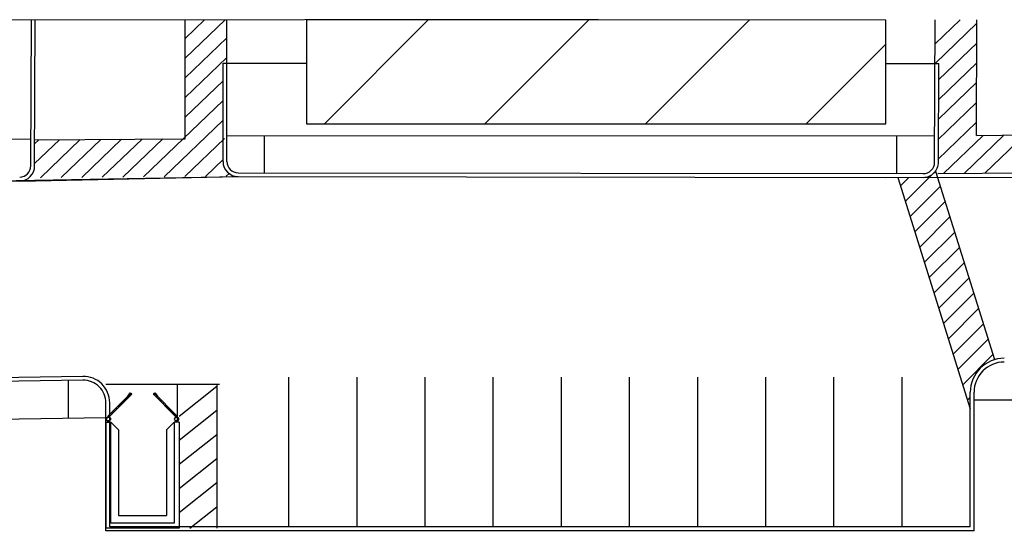
# Paper-space layout '24x36 Cover' of a CAD drawing. Units: inches. Extents: x -12.7 to 23.3, y -8.1 to 15.9.
# Drawn here: x -2.6 to -2.4, y 5.5 to 5.6 of the extents above; entities that cross this region are included whole.
import ezdxf

# ---------------------------------------------------------------- set-up
doc = ezdxf.new("R2010")
doc.units = ezdxf.units.IN
doc.header["$MEASUREMENT"] = 0
doc.layers.get('DEFPOINTS').update_dxf_attribs({"color": 140, "linetype": 'CONTINUOUS'})
doc.layers.add('G-AIRPORT', color=1, linetype='CONTINUOUS')
doc.styles.add('Arial', font='arial.ttf')
doc.styles.add('TEXT', font='ROMANS')

# ---------------------------------------------------------------- blocks, each defined once
blk = doc.blocks.new('HENDERSON')
at = {"layer": 'G-AIRPORT', "color": 4}
for p, q in [((5.588226147152802, 13.13589544003091), (5.718579554547971, 13.1360003546542)), ((5.782476974677428, 13.13579016577214), (5.653841378856209, 13.13589526021317)), ((5.653841378856209, 13.13589526021317), (5.653841378856209, 13.11279242270877)), ((5.782476974677428, 13.11279242270877), (5.782476974677428, 13.13579016577214)), ((5.653841378856209, 13.11279242270877), (5.782476974677428, 13.11279242270877))]:
    blk.add_line(p, q, dxfattribs=at)
at = {"layer": 'G-AIRPORT', "color": 1}
for p, q in [((5.592601850698112, 13.10343531766295), (5.592718985708948, 13.13589562762868)), ((5.593442600752307, 13.10343228376325), (5.59355974671126, 13.13589562762868)), ((5.636120545341444, 13.10443203643275), (5.636119146384078, 13.1358952975661)), ((5.657794905227809, 13.11279242270607), (5.680875655905573, 13.13587317338383)), ((5.693465141344666, 13.11279242270607), (5.716516773461797, 13.1358440548232)), ((5.729135377465162, 13.11279242270243), (5.75215789102166, 13.13581493625893)), ((5.793338846972275, 13.1042514282012), (5.793480883889603, 13.13589526018811)), ((5.764805613582019, 13.11279242270243), (5.78247697467831, 13.13046378379872)), ((5.635278820667042, 13.12622860549688), (5.653841378856209, 13.12622379306407)), ((5.635279789814002, 13.10443199905476), (5.635278820667042, 13.12622860549688)), ((5.782476974677428, 13.12619044364526), (5.794278064685726, 13.12618738415664)), ((5.794179602499542, 13.10425139081695), (5.794278064685726, 13.12618738415664)), ((5.59262326505188, 13.10936963701874), (5.561562455298165, 13.10900913198391)), ((5.636120290688463, 13.11015931058483), (5.793365182185044, 13.11011854406958)), ((5.644528213085926, 13.10190289516147), (5.644527846076218, 13.11015713088515)), ((5.784919917424371, 13.10173627053089), (5.784957551990835, 13.11012072378805)), ((5.638639277308996, 13.10190988447509), (5.790813045775265, 13.10172927623728)), ((5.59013145984408, 13.10008179711272), (5.471583691462953, 13.09839483624328)), ((5.638638099104187, 13.10106912977372), (5.790811867570461, 13.1008885215359)), ((5.78249169616551, 13.10086753826045), (6.110706250479978, 13.10169528762172)), ((5.604134786709877, 13.05671459021852), (5.469713645583201, 13.05464150946357)), ((5.604147751537023, 13.05587393465931), (5.469726610410542, 13.05380085390437)), ((5.600862507078324, 13.05595293238248), (5.600862507078324, 13.04741471361783)), ((5.625104291475934, 13.05493157637767), (5.625104291475934, 13.04652402109523)), ((5.614767327615335, 13.05295929277312), (5.609830640027893, 13.04802260518842)), ((5.614976621274052, 13.05277225047299), (5.610032606268454, 13.04782823546895)), ((5.61498945751726, 13.05276031572055), (5.610044991767164, 13.04781584996947)), ((5.614110664102706, 13.05240791479291), (5.614036351110673, 13.052333601796)), ((5.614061122108093, 13.05230883080329), (5.614036351110673, 13.052333601796)), ((5.614123049601207, 13.05239552929343), (5.614048736609401, 13.05232121629651)), ((5.614188077872483, 13.0521818750393), (5.614058585752509, 13.05231136715673)), ((5.614552664085518, 13.0529893422176), (5.614085282440434, 13.05229046865357)), ((5.614143521903837, 13.05225152018548), (5.614085282440434, 13.05229046865357)), ((5.614135435099896, 13.05238314379394), (5.614110664102706, 13.05240791479291)), ((5.614142521277336, 13.05237605761827), (5.614132898744312, 13.05238568014737)), ((5.614610903548939, 13.05295039374325), (5.614143521903837, 13.05225152018548)), ((5.614258592602176, 13.05225998628971), (5.614184279610373, 13.05218567329906)), ((5.614262390864304, 13.05225618802994), (5.614193029794836, 13.05232554909843)), ((5.614576487055046, 13.0530733007016), (5.614477403065819, 13.05297421671198)), ((5.614516441309852, 13.05293517847283), (5.614477403065819, 13.05297421671198)), ((5.614629827311766, 13.05282179247093), (5.614566949827352, 13.05288466995299)), ((5.614728911300989, 13.05292087646054), (5.614576487055046, 13.0530733007016)), ((5.614725113038879, 13.05292467472031), (5.614626029049655, 13.05282559073069)), ((5.614728911300989, 13.05292087646054), (5.614629827311766, 13.05282179247093)), ((5.61470414030359, 13.05269793748234), (5.614852766287426, 13.05284656346363)), ((5.614777898697905, 13.05296986385237), (5.614976621274052, 13.05277225047299)), ((5.619805422046894, 13.05276031572055), (5.6247498877972, 13.04781584996947)), ((5.620016980866438, 13.05296986385237), (5.619818258290294, 13.05277225047299)), ((5.619818258290294, 13.05277225047299), (5.624762273295892, 13.04782823546895)), ((5.620090739260564, 13.05269793748234), (5.619942113276728, 13.05284656346363)), ((5.620027551949028, 13.05295929277312), (5.62496423953626, 13.04802260518842)), ((5.620065968263353, 13.05292087646054), (5.620218392509108, 13.0530733007016)), ((5.620065968263353, 13.05292087646054), (5.620165052252577, 13.05282179247093)), ((5.620069766525272, 13.05292467472031), (5.620168850514498, 13.05282559073069)), ((5.620165052252577, 13.05282179247093), (5.620227929736802, 13.05288466995299)), ((5.620183976015425, 13.05295039374325), (5.620651357660317, 13.05225152018548)), ((5.620218392509108, 13.0530733007016), (5.620317476498335, 13.05297421671198)), ((5.620242215478824, 13.0529893422176), (5.62070959712393, 13.05229046865357)), ((5.620278438254302, 13.05293517847283), (5.620317476498335, 13.05297421671198)), ((5.62053248870006, 13.05225618802994), (5.62060184976951, 13.05232554909843)), ((5.620536286961978, 13.05225998628971), (5.620610599953973, 13.05218567329906)), ((5.620606801691863, 13.0521818750393), (5.620736293811837, 13.05231136715673)), ((5.620651357660317, 13.05225152018548), (5.62070959712393, 13.05229046865357)), ((5.62065235828701, 13.05237605761827), (5.620684215461639, 13.05240791479291)), ((5.620671829962947, 13.05239552929343), (5.620746142954963, 13.05232121629651)), ((5.620684215461639, 13.05240791479291), (5.620758528453652, 13.052333601796)), ((5.620733757456253, 13.05230883080329), (5.620758528453652, 13.052333601796)), ((5.801242616730145, 13.02328016304291), (5.801242616731694, 13.05317119651979)), ((5.802083372258369, 13.02243940747708), (5.802083372259953, 13.05317119651979)), ((5.802083372259744, 13.05148929081142), (5.895856243009074, 13.05149479289217)), ((5.609270136342533, 13.02243941518195), (5.60927007366963, 13.05083001243543)), ((5.610110890014634, 13.0232801706726), (5.610110829197892, 13.05083001428961)), ((5.469856258682419, 13.04539429829981), (5.609270136340565, 13.04754437844322)), ((5.609883980284617, 13.04797686145025), (5.60973155603867, 13.04782443720919)), ((5.60973155603867, 13.04782443720919), (5.609830640027893, 13.04772535321957)), ((5.609900702988692, 13.0478945001657), (5.609760577067269, 13.0478945001657)), ((5.609760577067269, 13.04767893973455), (5.609760577067269, 13.0478945001657)), ((5.609900702988692, 13.04768431128364), (5.609760577067269, 13.04768431128364)), ((5.609929724017117, 13.04782443720919), (5.609830640027893, 13.0479235211988)), ((5.60998306427384, 13.04787777746063), (5.609830640027893, 13.04772535321957)), ((5.609834438290004, 13.04802640344819), (5.610032606268454, 13.04782823546895)), ((5.609880182022507, 13.04797306319048), (5.60997926601173, 13.04787397920086)), ((5.609900702988692, 13.04767893973455), (5.609900702988692, 13.0478945001657)), ((5.624960441274339, 13.04802640344819), (5.624762273295892, 13.04782823546895)), ((5.624811815290506, 13.04787777746063), (5.62496423953626, 13.04772535321957)), ((5.624914697541647, 13.04797306319048), (5.624815613552424, 13.04787397920086)), ((5.625017579793002, 13.04797686145025), (5.624865155547034, 13.04782443720919)), ((5.624865155547034, 13.04782443720919), (5.62496423953626, 13.0479235211988)), ((5.624894176575633, 13.04767893973455), (5.624894176575633, 13.0478945001657)), ((5.624894176575633, 13.0478945001657), (5.625034302497094, 13.0478945001657)), ((5.624894176575633, 13.04768431128364), (5.625034302497094, 13.04768431128364)), ((5.624910899279729, 13.04797686145025), (5.625063323525484, 13.04782443720919)), ((5.62496423953626, 13.0479235211988), (5.625063323525484, 13.04782443720919)), ((5.625116663782225, 13.04787777746063), (5.62496423953626, 13.04772535321957)), ((5.625063323525484, 13.04782443720919), (5.62496423953626, 13.04772535321957)), ((5.624968037798388, 13.04802640344819), (5.625166205776835, 13.04782823546895)), ((5.62501378153087, 13.04797306319048), (5.625112865520097, 13.04787397920086)), ((5.625034302497094, 13.04767893973455), (5.625034302497094, 13.0478945001657)), ((5.609270062360749, 13.04652406865867), (5.609270136342533, 13.02298291386786)), ((5.609270062360749, 13.04652406865867), (5.610391143713445, 13.04652406865867)), ((5.610391143713445, 13.04652406865867), (5.612072654769931, 13.04484255760218)), ((5.610391143713445, 13.02410392123467), (5.610391143713445, 13.04652406865867)), ((5.624403735850897, 13.04652402109523), (5.622722224794411, 13.04484251003874)), ((5.62552474322183, 13.04652402109523), (5.624403735850897, 13.04652402109523)), ((5.624403735850897, 13.04652402109523), (5.624403735850897, 13.0241038736775)), ((5.62552474322183, 13.04652402109523), (5.62552474322183, 13.02298286630442)), ((5.612072654769931, 13.04484255760218), (5.612072654769931, 13.02578543229116)), ((5.622722224794411, 13.04484251003874), (5.622722224794411, 13.02578538473399)), ((5.612072654769931, 13.02578543229116), (5.622722224794411, 13.02578538473399)), ((5.801242616730145, 13.02328016304291), (5.610110890014634, 13.0232801706726)), ((5.624403735850897, 13.0241038736775), (5.610391143713445, 13.02410392123467)), ((5.62552474322183, 13.02298286630442), (5.609270136342533, 13.02298291386786)), ((5.802083372258369, 13.02243940747708), (5.609270136342533, 13.02243941518195))]:
    blk.add_line(p, q, dxfattribs=at)
at = {"layer": 'G-AIRPORT', "color": 254}
for p, q in [((5.626872009800098, 13.1094861361489), (5.626870835562438, 13.13589533412349)), ((5.626871019921466, 13.13174900718453), (5.631182251980554, 13.13589532230936)), ((5.626871214409962, 13.12737486386315), (5.635730555483209, 13.13589530984377)), ((5.793437311407675, 13.12618792265144), (5.802725804677904, 13.13512110453071)), ((5.79345703121272, 13.13058121848496), (5.798982435425233, 13.13589526021317)), ((5.802614029682142, 13.11021920404209), (5.802729279563205, 13.13589526021317)), ((5.626871408898462, 13.12300072054176), (5.636119324255442, 13.13189487672891)), ((5.794261992501158, 13.12260672696835), (5.802706084872859, 13.13072780869093)), ((5.626871603386767, 13.11862657722038), (5.636119518743921, 13.12752073340753)), ((5.794242272696112, 13.11821343112857), (5.802686365067813, 13.12633451285741)), ((5.626871797875245, 13.11425243389899), (5.63527899365454, 13.12233803043333)), ((5.794222552891067, 13.11382013529505), (5.802666645262767, 13.12194121701762)), ((5.617645805792757, 13.10100503198532), (5.635279188142849, 13.11796388711195)), ((5.79402501641665, 13.10925582478127), (5.802646925457721, 13.1175479211841)), ((5.622231999255987, 13.10104146008601), (5.635279382631327, 13.11358974379057)), ((5.794021931577936, 13.10487852757729), (5.802627205652693, 13.11315462534431)), ((5.802614029682142, 13.11021920404209), (5.895859784771466, 13.11095985431043)), ((5.593415893226871, 13.10394796498467), (5.59894006592048, 13.10926082229993)), ((5.593418978065585, 13.10832526219492), (5.594356876001654, 13.10922728285287)), ((5.593419608918334, 13.10922042400201), (5.626872009800098, 13.1094861361489)), ((5.594714838476672, 13.10082289150068), (5.603529877156059, 13.10930072977925)), ((5.599301031939883, 13.10085931960137), (5.608116070619267, 13.10933715787994)), ((5.603887225403109, 13.10089574769579), (5.612702264082496, 13.10937358597436)), ((5.608473418866338, 13.10093217579021), (5.617288457545707, 13.10941001406879)), ((5.61305961232955, 13.1009686038909), (5.621874651008937, 13.10944644216947)), ((5.626818192719198, 13.10107788818043), (5.635605585270791, 13.10952913787643)), ((5.795320876827733, 13.10175345409329), (5.80412929419037, 13.11022492433961)), ((5.799907070290945, 13.10178988218772), (5.808712484109008, 13.11025846378667)), ((5.804493263754153, 13.10182631028214), (5.813295674027851, 13.11029200323373)), ((5.631404386182424, 13.10111431627485), (5.635279771608128, 13.10484145714154)), ((5.635990579645635, 13.10115074437554), (5.636613824236519, 13.10175014808036)), ((5.793553333509858, 13.1022970327156), (5.80664247183229, 13.0604210799207)), ((5.794019721942823, 13.10174311902717), (5.905375956336964, 13.10262762068552)), ((5.580968337516683, 13.10008179711272), (5.638638099104187, 13.10106912977372)), ((5.580968337516683, 13.10008179711272), (5.638638099104187, 13.10106912977372)), ((5.59013145984408, 13.10008179711272), (5.638638099104187, 13.10106912977372)), ((5.785182809518132, 13.10089520241068), (5.801242616731503, 13.04951521756749)), ((5.785768372344637, 13.09902181696728), (5.787638842844813, 13.10089228746745)), ((5.786830165941885, 13.09562483104947), (5.792615311679515, 13.1014099767871)), ((5.787891959539137, 13.09222784513166), (5.794602990318128, 13.09893887591065)), ((5.788953753136385, 13.08883085921385), (5.795664783915409, 13.09554188999288)), ((5.79001554673363, 13.08543387329604), (5.796726577512692, 13.0921449040751)), ((5.791077340330882, 13.08203688737824), (5.797788371109973, 13.08874791815733)), ((5.792139133928134, 13.07863990146043), (5.798850164707264, 13.08535093223956)), ((5.793200927525379, 13.07524291554262), (5.799911958304544, 13.08195394632179)), ((5.794262721122627, 13.07184592962481), (5.800973751901824, 13.07855696040401)), ((5.795324514719876, 13.068448943707), (5.802035545499108, 13.07515997448624)), ((5.796386308317127, 13.0650519577892), (5.803097339096392, 13.07176298856846)), ((5.797448101914376, 13.06165497187139), (5.804159132693676, 13.06836600265069)), ((5.798509895511621, 13.05825798595358), (5.805220926290956, 13.06496901673291)), ((5.799571689108869, 13.05486100003577), (5.806282719888244, 13.06157203081514)), ((5.649906621646362, 13.02328016958891), (5.64990662164812, 13.05650952815902)), ((5.649906621646362, 13.02328016958891), (5.64990662164812, 13.05650952815902)), ((5.665040221154725, 13.02328016958265), (5.665040221156484, 13.05650952815902)), ((5.665040221154725, 13.02328016958265), (5.665040221156484, 13.05650952815902)), ((5.680173820663092, 13.02328016958265), (5.680173820664868, 13.05650952815902)), ((5.680173820663092, 13.02328016958265), (5.680173820664868, 13.05650952815902)), ((5.695307420171495, 13.02328016958265), (5.695307420173253, 13.05650952815902)), ((5.695307420171495, 13.02328016958265), (5.695307420173253, 13.05650952815902)), ((5.710441019679858, 13.02328016958265), (5.710441019681617, 13.05650952815276)), ((5.710441019679858, 13.02328016958265), (5.710441019681617, 13.05650952815276)), ((5.725574619188243, 13.02328016958265), (5.725574619190001, 13.05650952815276)), ((5.725574619188243, 13.02328016958265), (5.725574619190001, 13.05650952815276)), ((5.740708218696628, 13.02328016958265), (5.740708218698386, 13.05650952815276)), ((5.740708218696628, 13.02328016958265), (5.740708218698386, 13.05650952815276)), ((5.755841818204991, 13.02328016958265), (5.755841818206771, 13.05650952815276)), ((5.755841818204991, 13.02328016958265), (5.755841818206771, 13.05650952815276)), ((5.770975417713376, 13.02328016958265), (5.770975417715134, 13.05650952815276)), ((5.770975417713376, 13.02328016958265), (5.770975417715134, 13.05650952815276)), ((5.786109017221761, 13.02328016957638), (5.786109017223519, 13.05650952815276)), ((5.786109017221761, 13.02328016957638), (5.786109017223519, 13.05650952815276)), ((5.634492701786193, 13.05493154818287), (5.609270062360749, 13.0549316239411)), ((5.62552473886415, 13.04791065140792), (5.633932273264768, 13.05455532162424)), ((5.633932272082407, 13.05493154818287), (5.633932372486021, 13.02298289272646)), ((5.800633482706121, 13.05146401411796), (5.801242616731638, 13.05207314814348)), ((5.740709857396243, 13.02328016546086), (5.740709857397618, 13.04977463578663)), ((5.740709857396243, 13.02328016546086), (5.740709857397618, 13.04977463578663)), ((5.625524755702883, 13.04255252026974), (5.633932290103497, 13.04919719049233)), ((5.625524772541808, 13.03719438913782), (5.633932306942213, 13.04383905935414)), ((5.625524789380541, 13.0318362580059), (5.633932323781155, 13.03848092822222)), ((5.625524806219274, 13.02647812686772), (5.633932340619871, 13.0331227970903)), ((5.627881931866095, 13.02298287371487), (5.633932357458604, 13.02776466595212))]:
    blk.add_line(p, q, dxfattribs=at)
at = {"layer": 'G-AIRPORT', "color": 1, "linetype": 'Continuous'}
for p, q in [((5.613795870420183, 13.05178966758483), (5.613746328425569, 13.0517401255869)), ((5.613746328425569, 13.05169058359522), (5.613795870420183, 13.05164104160355)), ((5.613808255918875, 13.05177728208535), (5.613758713924262, 13.05172774009368)), ((5.613758713924262, 13.05170296909471), (5.613808255918875, 13.05165342709677)), ((5.613882568910905, 13.05172774009368), (5.613833026916295, 13.05177728208535)), ((5.613833026916295, 13.05165342709677), (5.613882568910905, 13.05170296909471)), ((5.613894954409406, 13.0517401255869), (5.613845412414796, 13.05178966758483)), ((5.613845412414796, 13.05164104160355), (5.613894954409406, 13.05169058359522)), ((5.614250005365593, 13.05224380253046), (5.614200463370984, 13.05219426053252)), ((5.614200463370984, 13.05214471854084), (5.614250005365593, 13.0520951765429)), ((5.614262390864304, 13.05223141703097), (5.614212848869694, 13.0521818750393)), ((5.614212848869694, 13.05215710404033), (5.614262390864304, 13.05210756204238)), ((5.61433670385632, 13.0521818750393), (5.614287161861706, 13.05223141703097)), ((5.614287161861706, 13.05210756204238), (5.61433670385632, 13.05215710404033)), ((5.61434908935482, 13.05219426053252), (5.614299547360207, 13.05224380253046)), ((5.614299547360207, 13.0520951765429), (5.61434908935482, 13.05214471854084)), ((5.614728911300989, 13.05292087646054), (5.614629827311766, 13.05282179247093)), ((5.614629827311766, 13.05272270848131), (5.614728911300989, 13.05262362449169)), ((5.6147536822982, 13.05289610546157), (5.614654598308976, 13.05279702147196)), ((5.614654598308976, 13.05274747948028), (5.6147536822982, 13.05264839549066)), ((5.614902308282036, 13.05279702147196), (5.614803224292813, 13.05289610546157)), ((5.614803224292813, 13.05264839549066), (5.614902308282036, 13.05274747948028)), ((5.614927079279439, 13.05282179247093), (5.614827995290216, 13.05292087646054)), ((5.614827995290216, 13.05262362449169), (5.614927079279439, 13.05272270848131)), ((5.619867800284907, 13.05282179247093), (5.61996688427413, 13.05292087646054)), ((5.61996688427413, 13.05262362449169), (5.619867800284907, 13.05272270848131)), ((5.619892571282114, 13.05279702147196), (5.619991655271341, 13.05289610546157)), ((5.619991655271341, 13.05264839549066), (5.619892571282114, 13.05274747948028)), ((5.620041197265951, 13.05289610546157), (5.620140281255178, 13.05279702147196)), ((5.620140281255178, 13.05274747948028), (5.620041197265951, 13.05264839549066)), ((5.620065968263353, 13.05292087646054), (5.620165052252577, 13.05282179247093)), ((5.620165052252577, 13.05272270848131), (5.620065968263353, 13.05262362449169)), ((5.620445790209334, 13.05219426053252), (5.620495332203947, 13.05224380253046)), ((5.620495332203947, 13.0520951765429), (5.620445790209334, 13.05214471854084)), ((5.620458175708026, 13.0521818750393), (5.620507717702639, 13.05223141703097)), ((5.620507717702639, 13.05210756204238), (5.620458175708026, 13.05215710404033)), ((5.62053248870006, 13.05223141703097), (5.62058203069467, 13.0521818750393)), ((5.62058203069467, 13.05215710404033), (5.62053248870006, 13.05210756204238)), ((5.62054487419856, 13.05224380253046), (5.62059441619317, 13.05219426053252)), ((5.62059441619317, 13.05214471854084), (5.62054487419856, 13.0520951765429)), ((5.620899925154744, 13.0517401255869), (5.620949467149358, 13.05178966758483)), ((5.620949467149358, 13.05164104160355), (5.620899925154744, 13.05169058359522)), ((5.620912310653455, 13.05172774009368), (5.620961852648068, 13.05177728208535)), ((5.620961852648068, 13.05165342709677), (5.620912310653455, 13.05170296909471)), ((5.620986623645471, 13.05177728208535), (5.62103616564008, 13.05172774009368)), ((5.62103616564008, 13.05170296909471), (5.620986623645471, 13.05165342709677)), ((5.620999009143971, 13.05178966758483), (5.621048551138581, 13.0517401255869)), ((5.621048551138581, 13.05169058359522), (5.620999009143971, 13.05164104160355)), ((5.611518866098595, 13.0495126632611), (5.611568408093208, 13.04956220525904)), ((5.611568408093208, 13.04941357927149), (5.611518866098595, 13.04946312126943)), ((5.611531251597287, 13.04950027776161), (5.611580793591901, 13.04954981975956)), ((5.611580793591901, 13.04942596477097), (5.611531251597287, 13.04947550676891)), ((5.611605564589111, 13.04954981975956), (5.611655106583721, 13.04950027776161)), ((5.611655106583721, 13.04947550676891), (5.611605564589111, 13.04942596477097)), ((5.611617950087822, 13.04956220525904), (5.611667492082431, 13.0495126632611)), ((5.611667492082431, 13.04946312126943), (5.611617950087822, 13.04941357927149)), ((5.61207208503325, 13.05006588219634), (5.61202254303864, 13.05001634020466)), ((5.61202254303864, 13.04996679820672), (5.61207208503325, 13.04991725621504)), ((5.612084470531943, 13.05005349669685), (5.612034928537329, 13.05000395470518)), ((5.612034928537329, 13.04997918370621), (5.612084470531943, 13.04992964171453)), ((5.612158783523763, 13.05000395470518), (5.612109241529153, 13.05005349669685)), ((5.612109241529153, 13.04992964171453), (5.612158783523763, 13.04997918370621)), ((5.612171169022477, 13.05001634020466), (5.612121627027864, 13.05006588219634)), ((5.612121627027864, 13.04991725621504), (5.612171169022477, 13.04996679820672)), ((5.612221370879936, 13.05041333603772), (5.612122286890709, 13.0503142520481)), ((5.612122286890709, 13.05021516805849), (5.612221370879936, 13.05011608406887)), ((5.612246141877317, 13.05038856503875), (5.612147057888094, 13.05028948104913)), ((5.612147057888094, 13.05023993905746), (5.612246141877317, 13.05014085506784)), ((5.612394767861153, 13.05028948104913), (5.61229568387193, 13.05038856503875)), ((5.61229568387193, 13.05014085506784), (5.612394767861153, 13.05023993905746)), ((5.612419538858382, 13.0503142520481), (5.612320454869159, 13.05041333603772)), ((5.612320454869159, 13.05011608406887), (5.612419538858382, 13.05021516805849)), ((5.612795453793644, 13.05078925095654), (5.612745911799034, 13.05073970896486)), ((5.612745911799034, 13.05069016696692), (5.612795453793644, 13.05064062497524)), ((5.612807839292336, 13.05077686545705), (5.612758297297723, 13.05072732346538)), ((5.612758297297723, 13.05070255246641), (5.612807839292336, 13.05065301047473)), ((5.612882152284157, 13.05072732346538), (5.612832610289547, 13.05077686545705)), ((5.612832610289547, 13.05065301047473), (5.612882152284157, 13.05070255246641)), ((5.612894537782871, 13.05073970896486), (5.612844995788257, 13.05078925095654)), ((5.612844995788257, 13.05064062497524), (5.612894537782871, 13.05069016696692)), ((5.613341735474751, 13.05133553263922), (5.613292193480141, 13.05128599064128)), ((5.613292193480141, 13.0512364486496), (5.613341735474751, 13.05118690665793)), ((5.613354120973443, 13.05132314713973), (5.61330457897883, 13.05127360514805)), ((5.61330457897883, 13.05124883414909), (5.613354120973443, 13.05119929215115)), ((5.613428433965477, 13.05127360514805), (5.613378891970863, 13.05132314713973)), ((5.613378891970863, 13.05119929215115), (5.613428433965477, 13.05124883414909)), ((5.613440819464169, 13.05128599064128), (5.613391277469364, 13.05133553263922)), ((5.613391277469364, 13.05118690665793), (5.613440819463977, 13.0512364486496)), ((5.621354060100177, 13.05128599064128), (5.62140360209479, 13.05133553263922)), ((5.62140360209479, 13.05118690665793), (5.621354060100177, 13.0512364486496)), ((5.621366445598887, 13.05127360514805), (5.6214159875935, 13.05132314713973)), ((5.6214159875935, 13.05119929215115), (5.621366445598887, 13.05124883414909)), ((5.621440758590881, 13.05132314713973), (5.621490300585495, 13.05127360514805)), ((5.621490300585495, 13.05124883414909), (5.621440758590881, 13.05119929215115)), ((5.6214531440894, 13.05133553263922), (5.621502686084013, 13.05128599064128)), ((5.621502686084013, 13.0512364486496), (5.6214531440894, 13.05118690665793)), ((5.621900341781493, 13.05073970896486), (5.621949883776106, 13.05078925095654)), ((5.621949883776106, 13.05064062497524), (5.621900341781493, 13.05069016696692)), ((5.621912727280185, 13.05072732346538), (5.621962269274799, 13.05077686545705)), ((5.621962269274799, 13.05065301047473), (5.621912727280185, 13.05070255246641)), ((5.62198704027201, 13.05077686545705), (5.622036582266619, 13.05072732346538)), ((5.622036582266619, 13.05070255246641), (5.62198704027201, 13.05065301047473)), ((5.62199942577072, 13.05078925095654), (5.62204896776533, 13.05073970896486)), ((5.62204896776533, 13.05069016696692), (5.62199942577072, 13.05064062497524)), ((5.622375340705982, 13.0503142520481), (5.622474424695205, 13.05041333603772)), ((5.622474424695205, 13.05011608406887), (5.622375340705982, 13.05021516805849)), ((5.622400111703171, 13.05028948104913), (5.622499195692398, 13.05038856503875)), ((5.622499195692398, 13.05014085506784), (5.622400111703171, 13.05023993905746)), ((5.622548737687008, 13.05038856503875), (5.622647821676234, 13.05028948104913)), ((5.622647821676234, 13.05023993905746), (5.622548737687008, 13.05014085506784)), ((5.622573508684428, 13.05041333603772), (5.622672592673655, 13.0503142520481)), ((5.622672592673655, 13.05021516805849), (5.622573508684428, 13.05011608406887)), ((5.622623710541887, 13.05001634020466), (5.6226732525365, 13.05006588219634)), ((5.6226732525365, 13.04991725621504), (5.622623710541887, 13.04996679820672)), ((5.622636096040387, 13.05000395470518), (5.622685638035001, 13.05005349669685)), ((5.622685638035001, 13.04992964171453), (5.622636096040387, 13.04997918370621)), ((5.622710409032403, 13.05005349669685), (5.622759951027013, 13.05000395470518)), ((5.622759951027013, 13.04997918370621), (5.622710409032403, 13.04992964171453)), ((5.622722794531113, 13.05006588219634), (5.622772336525723, 13.05001634020466)), ((5.622772336525723, 13.04996679820672), (5.622722794531113, 13.04991725621504)), ((5.623176929476542, 13.04956220525904), (5.623127387481932, 13.0495126632611)), ((5.623127387481932, 13.04946312126943), (5.623176929476542, 13.04941357927149)), ((5.623189314975042, 13.04954981975956), (5.623139772980429, 13.04950027776161)), ((5.623139772980429, 13.04947550676891), (5.623189314975042, 13.04942596477097)), ((5.623263627967058, 13.04950027776161), (5.623214085972445, 13.04954981975956)), ((5.623214085972445, 13.04942596477097), (5.623263627967058, 13.04947550676891)), ((5.623276013465769, 13.0495126632611), (5.623226471471155, 13.04956220525904)), ((5.623226471471155, 13.04941357927149), (5.623276013465769, 13.04946312126943)), ((5.60998306427384, 13.04817502942948), (5.609883980284617, 13.04807594543986)), ((5.609883980284617, 13.04797686145025), (5.60998306427384, 13.04787777746063)), ((5.610007835271051, 13.04815025843677), (5.609908751281828, 13.04805117444716)), ((5.609908751282016, 13.04800163244922), (5.610007835271051, 13.0479025484596)), ((5.610156461254888, 13.04805117444716), (5.610057377265664, 13.04815025843677)), ((5.610057377265664, 13.0479025484596), (5.610156461254888, 13.04800163244922)), ((5.61018123225229, 13.04807594543986), (5.610082148263063, 13.04817502942948)), ((5.610082148263063, 13.04787777746063), (5.61018123225229, 13.04797686145025)), ((5.610561054213124, 13.04855485137819), (5.610610596207734, 13.04860439336986)), ((5.610610596207734, 13.04845576738857), (5.610561054213124, 13.04850530938025)), ((5.610573439711835, 13.0485424658787), (5.610622981706444, 13.04859200787038)), ((5.610622981706444, 13.04846815288805), (5.610573439711835, 13.04851769487973)), ((5.610647752703655, 13.04859200787038), (5.610697294698269, 13.0485424658787)), ((5.610697294698269, 13.04851769487973), (5.610647752703655, 13.04846815288805)), ((5.610660138202348, 13.04860439336986), (5.610709680196961, 13.04855485137819)), ((5.610709680196961, 13.04850530938025), (5.610660138202348, 13.04845576738857)), ((5.611015189158553, 13.04900898632381), (5.611064731153166, 13.04905852831548)), ((5.611064731153166, 13.04890990233419), (5.611015189158553, 13.04895944432587)), ((5.611027574657245, 13.04899660082432), (5.611077116651855, 13.049046142816)), ((5.611077116651855, 13.04892228783368), (5.611027574657245, 13.04897182982535)), ((5.611101887649087, 13.049046142816), (5.611151429643697, 13.04899660082432)), ((5.611151429643697, 13.04897182982535), (5.611101887649087, 13.04892228783368)), ((5.611114273147776, 13.04905852831548), (5.611163815142389, 13.04900898632381)), ((5.611163815142389, 13.04895944432587), (5.611114273147776, 13.04890990233419)), ((5.623680606416566, 13.04905852831548), (5.623631064421953, 13.04900898632381)), ((5.623631064421953, 13.04895944432587), (5.623680606416566, 13.04890990233419)), ((5.623692991915067, 13.049046142816), (5.623643449920453, 13.04899660082432)), ((5.623643449920453, 13.04897182982535), (5.623692991915067, 13.04892228783368)), ((5.623767304907079, 13.04899660082432), (5.623717762912469, 13.049046142816)), ((5.623717762912469, 13.04892228783368), (5.623767304907079, 13.04897182982535)), ((5.623779690405789, 13.04900898632381), (5.623730148411179, 13.04905852831548)), ((5.623730148411179, 13.04890990233419), (5.623779690405789, 13.04895944432587)), ((5.624134741361977, 13.04860439336986), (5.624085199367367, 13.04855485137819)), ((5.624085199367367, 13.04850530938025), (5.624134741361977, 13.04845576738857)), ((5.624147126860499, 13.04859200787038), (5.624097584865885, 13.0485424658787)), ((5.624097584865885, 13.04851769487973), (5.624147126860499, 13.04846815288805)), ((5.624221439852511, 13.0485424658787), (5.624171897857898, 13.04859200787038)), ((5.624171897857898, 13.04846815288805), (5.624221439852511, 13.04851769487973)), ((5.62423382535103, 13.04855485137819), (5.62418428335659, 13.04860439336986)), ((5.62418428335659, 13.04845576738857), (5.624233825351204, 13.04850530938025)), ((5.624613647312056, 13.04807594543986), (5.624712731301279, 13.04817502942948)), ((5.624712731301279, 13.04787777746063), (5.624613647312056, 13.04797686145025)), ((5.624638418309266, 13.04805117444716), (5.62473750229849, 13.04815025843677)), ((5.62473750229849, 13.0479025484596), (5.624638418309266, 13.04800163244922)), ((5.624787044293103, 13.04815025843677), (5.624886128282326, 13.04805117444716)), ((5.624886128282326, 13.04800163244922), (5.624787044293103, 13.0479025484596)), ((5.624811815290506, 13.04817502942948), (5.624910899279729, 13.04807594543986)), ((5.624910899279729, 13.04797686145025), (5.624811815290506, 13.04787777746063))]:
    blk.add_line(p, q, dxfattribs=at)
for centre, radius in [((5.609830640027893, 13.04722469826136), 0.0004596130221063171), ((5.609830640027893, 13.04722469826136), 0.0004203777641216315), ((5.62496423953626, 13.04722469826136), 0.0004596130221063171), ((5.62496423953626, 13.04722469826136), 0.0004203777641216315)]:
    blk.add_circle(centre, radius, dxfattribs=at)
at = {"layer": 'G-AIRPORT', "color": 1}
for centre in [(5.609830640027893, 13.04782443720919), (5.62496423953626, 13.04782443720919)]:
    blk.add_circle(centre, 3.50314803434693e-05, dxfattribs=at)
for centre, radius, start, end in [((5.638642811923627, 13.1044321485855), 0.003363022112973053, 180.002547660558, 269.9197077050465), ((5.638642811923627, 13.1044321485855), 0.002522266584729789, 180.002547660558, 269.9197077050465), ((5.790816580389918, 13.10425154034769), 0.003363022112973053, 269.9197077050465, 359.9974525528821), ((5.790816580389918, 13.10425154034769), 0.002522266584729789, 269.9197077050465, 359.9974525528821), ((5.590079600535357, 13.1034444193558), 0.002522266584729789, 270.8835616313849, 359.7932456697006), ((5.590079600535357, 13.1034444193558), 0.003363022112973053, 270.8835616313849, 359.7932456697006), ((5.808809416485896, 13.05317119651979), 0.007566799754189368, 90.00336180720943, 180), ((5.808809416485896, 13.05317119651979), 0.006726044225946105, 90.00336180720943, 180), ((5.604225540500177, 13.05083000129783), 0.005885288697702841, 0.0001265719497233443, 90.88356163138481), ((5.604225540500177, 13.05083000129783), 0.005044533169459579, 0.0001265719497233443, 90.88356163138481), ((5.614581783817221, 13.05296986798043), 3.50314803434693e-05, 326.2268100905853, 146.2268100905853), ((5.620213095747125, 13.05296986798043), 3.50314803434693e-05, 33.77318990941478, 213.7731899094146)]:
    blk.add_arc(centre, radius, start, end, dxfattribs=at)
at = {"layer": 'G-AIRPORT', "color": 1, "linetype": 'Continuous'}
for centre, radius, start, end in [((5.614679369306379, 13.05277225047299), 7.006296068749111e-05, 135.0000000706015, 224.9999999293985), ((5.614679369306379, 13.05277225047299), 3.503148034807114e-05, 135.0000000706015, 224.9999999293985), ((5.614778453295602, 13.0528713344626), 7.006296068749111e-05, 44.99999992939847, 135.0000000706015), ((5.614778453295602, 13.05267316648337), 7.006296068532832e-05, 224.9999999293985, 315.0000000706015), ((5.614778453295602, 13.0528713344626), 3.503148034158276e-05, 44.99999992939847, 135.0000000706015), ((5.614778453295602, 13.05267316648337), 3.503148034590835e-05, 224.9999999293985, 315.0000000706015), ((5.614877537284825, 13.05277225047299), 3.503148034158276e-05, 315.0000000706015, 44.99999992939847), ((5.614877537284825, 13.05277225047299), 7.006296068532832e-05, 315.0000000706015, 44.99999992939847), ((5.619917342279517, 13.05277225047299), 7.006296068749111e-05, 135.0000000706015, 224.9999999293985), ((5.619917342279517, 13.05277225047299), 3.503148034807114e-05, 135.0000000706015, 224.9999999293985), ((5.620016426268744, 13.0528713344626), 7.006296068316553e-05, 44.99999992939847, 135.0000000706015), ((5.620016426268744, 13.05267316648337), 7.00629606918167e-05, 224.9999999293985, 315.0000000706015), ((5.620016426268744, 13.0528713344626), 3.503148034374556e-05, 44.99999992939847, 135.0000000706015), ((5.620016426268744, 13.05267316648337), 3.503148034374556e-05, 224.9999999293985, 315.0000000706015), ((5.620115510257967, 13.05277225047299), 3.503148034374556e-05, 315.0000000706015, 44.99999992939847), ((5.620115510257967, 13.05277225047299), 7.006296068965391e-05, 315.0000000706015, 44.99999992939847), ((5.620470561206736, 13.05216948953981), 3.503148033941998e-05, 135.0000000706015, 224.9999999293985), ((5.620470561206736, 13.05216948953981), 1.751574016754719e-05, 135.0000000660393, 224.9999999293985), ((5.62052010320135, 13.05221903153149), 3.503148034158276e-05, 44.99999992939847, 135.0000000706015), ((5.62052010320135, 13.05211994754187), 3.503148034374556e-05, 224.9999999293985, 315.0000000706015), ((5.62052010320135, 13.05221903153149), 1.751574016970999e-05, 44.99999992939847, 135.0000000706015), ((5.62052010320135, 13.05211994754187), 1.751574016970999e-05, 224.9999999339607, 315.0000000706015), ((5.620569645195959, 13.05216948953981), 1.751574017403557e-05, 315.0000000706015, 44.99999993396071), ((5.620569645195959, 13.05216948953981), 3.503148033941998e-05, 315.0000000660392, 44.99999992939847), ((5.620924696152147, 13.05171535459419), 3.503148034374556e-05, 135.0000000706015, 224.9999999293985), ((5.620924696152147, 13.05171535459419), 1.751574017187278e-05, 135.0000000706015, 224.9999999293985), ((5.62097423814676, 13.05176489658587), 3.503148034158276e-05, 44.99999992939847, 135.0000000706015), ((5.62097423814676, 13.05166581259625), 3.503148034374556e-05, 224.9999999293985, 315.0000000706015), ((5.62097423814676, 13.05176489658587), 1.751574016970999e-05, 44.99999992939847, 135.0000000660393), ((5.62097423814676, 13.05166581259625), 1.751574017403557e-05, 224.9999999293985, 315.0000000706015), ((5.62102378014137, 13.05171535459419), 1.751574017187278e-05, 315.0000000660392, 44.99999992939847), ((5.62102378014137, 13.05171535459419), 3.503148033941998e-05, 315.0000000706015, 44.99999992939847), ((5.611543637095997, 13.0494878922684), 3.503148035023394e-05, 135.0000000706015, 224.9999999293985), ((5.611543637095997, 13.0494878922684), 1.751574017187278e-05, 135.0000000706015, 224.9999999293985), ((5.611593179090611, 13.04953743426007), 3.503148034590835e-05, 44.99999992939847, 135.0000000706015), ((5.611593179090611, 13.04943835027046), 3.503148034590835e-05, 224.9999999293985, 315.0000000706015), ((5.611593179090611, 13.04953743426007), 1.751574017187278e-05, 44.99999993396071, 135.0000000706015), ((5.611593179090611, 13.04943835027046), 1.751574017187278e-05, 224.9999999293985, 315.0000000706015), ((5.611642721085221, 13.0494878922684), 1.751574016754719e-05, 315.0000000660392, 44.99999992939847), ((5.611642721085221, 13.0494878922684), 3.503148034374556e-05, 315.0000000706015, 44.99999992939847), ((5.612171828885322, 13.05026471005643), 7.006296068532832e-05, 135.0000000706015, 224.9999999293985), ((5.612171828885322, 13.05026471005643), 3.503148034590835e-05, 135.0000000706015, 224.9999999293985), ((5.612270912874545, 13.05036379403978), 7.006296068316553e-05, 44.99999992939847, 135.0000000706015), ((5.612270912874545, 13.05016562606681), 7.006296068749111e-05, 224.9999999293985, 315.0000000706015), ((5.612270912874545, 13.05036379403978), 3.503148034158276e-05, 44.99999992939847, 135.0000000706015), ((5.612270912874545, 13.05016562606681), 3.503148034374556e-05, 224.9999999293985, 315.0000000706015), ((5.612369996863769, 13.05026471005643), 3.503148034374556e-05, 315.0000000706015, 44.99999992939847), ((5.612369996863769, 13.05026471005643), 7.006296068749111e-05, 315.0000000706015, 44.99999992939847), ((5.621378831097579, 13.05126121964857), 3.503148033941998e-05, 135.0000000706015, 224.9999999293985), ((5.621378831097579, 13.05126121964857), 1.751574017187278e-05, 135.0000000660393, 224.9999999293985), ((5.621428373092189, 13.05131076164025), 3.503148034590835e-05, 44.99999992939847, 135.0000000706015), ((5.621428373092189, 13.05121167765063), 3.503148034158276e-05, 224.9999999293985, 315.0000000706015), ((5.621428373092189, 13.05131076164025), 1.751574016970999e-05, 44.99999992939847, 135.0000000660393), ((5.621428373092189, 13.05121167765063), 1.751574017187278e-05, 224.9999999293985, 315.0000000706015), ((5.621477915086802, 13.05126121964857), 1.751574016970999e-05, 315.0000000706015, 44.99999993396071), ((5.621477915086802, 13.05126121964857), 3.503148034158276e-05, 315.0000000706015, 44.99999992939847), ((5.621925112778704, 13.05071493796589), 3.503148034158276e-05, 135.0000000706015, 224.9999999293985), ((5.621925112778704, 13.05071493796589), 1.751574017187278e-05, 135.0000000706015, 224.9999999293985), ((5.621974654773317, 13.05076447995757), 3.503148034374556e-05, 44.99999992939847, 135.0000000706015), ((5.621974654773317, 13.05066539597421), 3.503148034590835e-05, 224.9999999293985, 315.0000000706015), ((5.621974654773317, 13.05076447995757), 1.751574016970999e-05, 44.99999992939847, 135.0000000660393), ((5.621974654773317, 13.05066539597421), 1.751574017619837e-05, 224.9999999293985, 315.0000000660392), ((5.622024196767931, 13.05071493796589), 1.751574017187278e-05, 315.0000000660392, 44.99999992939847), ((5.622024196767931, 13.05071493796589), 3.503148034374556e-05, 315.0000000706015, 44.99999992939847), ((5.622424882700591, 13.05026471005643), 7.00629606918167e-05, 135.0000000706015, 224.9999999293985), ((5.622424882700591, 13.05026471005643), 3.503148034374556e-05, 135.0000000706015, 224.9999999339607), ((5.622523966689818, 13.05036379403978), 7.006296068749111e-05, 44.99999992939847, 135.0000000706015), ((5.622523966689818, 13.05016562606681), 7.006296068749111e-05, 224.9999999293985, 315.0000000706015), ((5.622523966689818, 13.05036379403978), 3.503148033941998e-05, 44.99999992939847, 135.0000000706015), ((5.622523966689818, 13.05016562606681), 3.503148034158276e-05, 224.9999999293985, 315.0000000706015), ((5.622648481539097, 13.04999156920569), 3.503148034158276e-05, 135.0000000706015, 224.9999999293985), ((5.622648481539097, 13.04999156920569), 1.751574017187278e-05, 135.0000000706015, 224.9999999293985), ((5.622623050679041, 13.05026471005643), 3.503148034590835e-05, 315.0000000706015, 44.99999992939847), ((5.622623050679041, 13.05026471005643), 7.006296068532832e-05, 315.0000000706015, 44.99999992939847), ((5.622698023533711, 13.05004111119737), 3.503148034807114e-05, 44.99999992939847, 135.0000000706015), ((5.622698023533711, 13.04994202720775), 3.503148033941998e-05, 224.9999999293985, 315.0000000706015), ((5.622698023533711, 13.05004111119737), 1.751574017403557e-05, 44.99999993396071, 135.0000000706015), ((5.622698023533711, 13.04994202720775), 1.751574017187278e-05, 224.9999999339607, 315.0000000706015), ((5.622747565528324, 13.04999156920569), 1.751574016754719e-05, 315.0000000706015, 44.99999993396071), ((5.622747565528324, 13.04999156920569), 3.503148033941998e-05, 315.0000000706015, 44.99999993396071), ((5.609933522279227, 13.04802640344819), 7.006296068749111e-05, 135.0000000706015, 224.9999999293985), ((5.609933522279227, 13.04802640344819), 3.503148034590835e-05, 135.0000000706015, 224.9999999293985), ((5.610032606268454, 13.0481254874378), 7.006296068965391e-05, 44.99999992939847, 135.0000000706015), ((5.610032606268454, 13.04792731945857), 7.006296068965391e-05, 224.9999999293985, 315.0000000706015), ((5.610032606268454, 13.0481254874378), 3.503148034158276e-05, 44.99999992939847, 135.0000000706015), ((5.610032606268454, 13.04792731945857), 3.503148034374556e-05, 224.9999999293985, 315.0000000706015), ((5.610131690257677, 13.04802640344819), 3.503148034590835e-05, 315.0000000706015, 44.99999992939847), ((5.610131690257677, 13.04802640344819), 7.006296068749111e-05, 315.0000000706015, 44.99999992939847), ((5.610585825210545, 13.04853008037922), 3.503148034158276e-05, 135.0000000706015, 224.9999999293985), ((5.610585825210545, 13.04853008037922), 1.751574017403557e-05, 135.0000000706015, 224.9999999293985), ((5.610635367205155, 13.04857962237715), 3.503148034374556e-05, 44.99999992939847, 135.0000000706015), ((5.610635367205155, 13.04848053838754), 3.503148034374556e-05, 224.9999999293985, 315.0000000660392), ((5.610635367205155, 13.04857962237715), 1.751574017187278e-05, 44.99999992939847, 135.0000000706015), ((5.610635367205155, 13.04848053838754), 1.751574016970999e-05, 224.9999999293985, 315.0000000660392), ((5.610684909199768, 13.04853008037922), 1.751574017187278e-05, 315.0000000706015, 44.99999992939847), ((5.610684909199768, 13.04853008037922), 3.503148033941998e-05, 315.0000000706015, 44.99999992939847), ((5.611039960155973, 13.04898421532484), 3.503148033941998e-05, 135.0000000660393, 224.9999999293985), ((5.611039960155973, 13.04898421532484), 1.751574017403557e-05, 135.0000000706015, 224.9999999293985), ((5.611089502150587, 13.04903375732277), 3.503148034807114e-05, 44.99999992939847, 135.0000000706015), ((5.611089502150587, 13.04893467333316), 3.503148034374556e-05, 224.9999999293985, 315.0000000706015), ((5.611089502150587, 13.04903375732277), 1.751574017403557e-05, 44.99999992939847, 135.0000000706015), ((5.611089502150587, 13.04893467333316), 1.751574016970999e-05, 224.9999999293985, 315.0000000706015), ((5.6111390441452, 13.04898421532484), 1.751574017187278e-05, 315.0000000706015, 44.99999992939847), ((5.6111390441452, 13.04898421532484), 3.503148033941998e-05, 315.0000000706015, 44.99999993396071), ((5.624663189306669, 13.04802640344819), 7.006296068965391e-05, 135.0000000706015, 224.9999999293985), ((5.624663189306669, 13.04802640344819), 3.503148034590835e-05, 135.0000000706015, 224.9999999293985), ((5.624762273295892, 13.0481254874378), 7.006296068532832e-05, 44.99999992939847, 135.0000000706015), ((5.624762273295892, 13.04792731945857), 7.006296068749111e-05, 224.9999999293985, 315.0000000706015), ((5.624762273295892, 13.0481254874378), 3.503148034807114e-05, 44.99999992939847, 135.0000000660393), ((5.624762273295892, 13.04792731945857), 3.503148034590835e-05, 224.9999999293985, 315.0000000706015), ((5.624861357285115, 13.04802640344819), 3.503148034158276e-05, 315.0000000706015, 44.99999992939847), ((5.624861357285115, 13.04802640344819), 7.006296068316553e-05, 315.0000000706015, 44.99999992939847)]:
    blk.add_arc(centre, radius, start, end, dxfattribs=at)
for centre, major_axis, ratio, start_param, end_param in [((5.613771099422954, 13.05171535459419), (2.477099730606558e-05, 2.477099730606587e-05), 0.9999999999948549, 1.570796326789752, 3.141592653589793), ((5.613771099422954, 13.05171535459419), (1.238549865303279e-05, 1.238549865303294e-05), 0.9999999999948549, 1.570796326789752, 3.141592653589793), ((5.613820641417564, 13.05176489658587), (2.477099730593842e-05, -2.477099730593815e-05), 0.9999999999845651, 1.570796326774317, 3.141592653584648), ((5.613820641417564, 13.05166581259625), (2.477099730593842e-05, -2.477099730593815e-05), 0.9999999999845651, 4.71238898036411, 6.283185307174441), ((5.613820641417564, 13.05176489658587), (1.238549865303279e-05, 1.238549865303294e-05), 0.9999999999948549, 0, 1.570796326789752), ((5.613820641417564, 13.05166581259625), (1.238549865303279e-05, 1.238549865303294e-05), 0.9999999999948549, 3.141592653589793, 4.712388980379544), ((5.613870183412177, 13.05171535459419), (1.238549865303279e-05, 1.238549865303294e-05), 0.9999999999948549, 4.712388980379544, 6.283185307179586), ((5.613870183412177, 13.05171535459419), (2.477099730606558e-05, 2.477099730606587e-05), 0.9999999999948549, 4.712388980379544, 6.283185307179586), ((5.614225234368383, 13.05216948953981), (2.477099730606558e-05, 2.477099730606587e-05), 0.9999999999948549, 1.570796326789752, 3.141592653589793), ((5.614225234368383, 13.05216948953981), (1.238549865303279e-05, 1.238549865303294e-05), 0.9999999999948549, 1.570796326789752, 3.141592653589793), ((5.614274776362996, 13.05221903153149), (2.477099730593842e-05, -2.477099730593815e-05), 0.9999999999845651, 1.570796326774317, 3.141592653584648), ((5.614274776362996, 13.05211994754187), (2.477099730593842e-05, -2.477099730593815e-05), 0.9999999999845651, 4.71238898036411, 6.283185307174441), ((5.614274776362996, 13.05221903153149), (1.238549865303279e-05, 1.238549865303294e-05), 0.9999999999948549, 0, 1.570796326789752), ((5.614274776362996, 13.05211994754187), (1.238549865303279e-05, 1.238549865303294e-05), 0.9999999999948549, 3.141592653589793, 4.712388980379544), ((5.614324318357609, 13.05216948953981), (1.238549865303279e-05, 1.238549865303294e-05), 0.9999999999948549, 4.712388980379544, 6.283185307179586), ((5.614324318357609, 13.05216948953981), (2.477099730606558e-05, 2.477099730606587e-05), 0.9999999999948549, 4.712388980379544, 6.283185307179586), ((5.612047314036022, 13.04999156920569), (2.477099730606558e-05, 2.477099730606587e-05), 0.9999999999948549, 1.570796326789752, 3.141592653589793), ((5.612047314036022, 13.04999156920569), (1.238549865303279e-05, 1.238549865303294e-05), 0.9999999999948549, 1.570796326789752, 3.141592653589793), ((5.612096856030635, 13.05004111119737), (2.477099730593842e-05, -2.477099730593815e-05), 0.9999999999845651, 1.570796326774317, 3.141592653584648), ((5.612096856030635, 13.04994202720775), (2.477099730593842e-05, -2.477099730593815e-05), 0.9999999999845651, 4.71238898036411, 6.283185307174441), ((5.612096856030635, 13.05004111119737), (1.238549865303279e-05, 1.238549865303294e-05), 0.9999999999948549, 0, 1.570796326789752), ((5.612096856030635, 13.04994202720775), (1.238549865303279e-05, 1.238549865303294e-05), 0.9999999999948549, 3.141592653589793, 4.712388980379544), ((5.612146398025245, 13.04999156920569), (1.238549865303279e-05, 1.238549865303294e-05), 0.9999999999948549, 4.712388980379544, 6.283185307179586), ((5.612146398025245, 13.04999156920569), (2.477099730606558e-05, 2.477099730606587e-05), 0.9999999999948549, 4.712388980379544, 6.283185307179586), ((5.612770682796223, 13.05071493796589), (2.477099730606558e-05, 2.477099730606587e-05), 0.9999999999948549, 1.570796326789752, 3.141592653589793), ((5.612770682796223, 13.05071493796589), (1.238549865303279e-05, 1.238549865303294e-05), 0.9999999999948549, 1.570796326789752, 3.141592653589793), ((5.612820224790837, 13.05076447995757), (2.477099730593842e-05, -2.477099730593815e-05), 0.9999999999845651, 1.570796326774317, 3.141592653584648), ((5.612820224790837, 13.05066539597421), (2.477099730593842e-05, -2.477099730593815e-05), 0.9999999999845651, 4.71238898036411, 6.283185307174441), ((5.612820224790837, 13.05076447995757), (1.238549865303279e-05, 1.238549865303294e-05), 0.9999999999948549, 0, 1.570796326789752), ((5.612820224790837, 13.05066539597421), (1.238549865303279e-05, 1.238549865303294e-05), 0.9999999999948549, 3.141592653589793, 4.712388980379544), ((5.612869766785447, 13.05071493796589), (1.238549865303279e-05, 1.238549865303294e-05), 0.9999999999948549, 4.712388980379544, 6.283185307179586), ((5.612869766785447, 13.05071493796589), (2.477099730606558e-05, 2.477099730606587e-05), 0.9999999999948549, 4.712388980379544, 6.283185307179586), ((5.613316964477543, 13.05126121964857), (2.477099730606558e-05, 2.477099730606587e-05), 0.9999999999948549, 1.570796326789752, 3.141592653589793), ((5.613316964477543, 13.05126121964857), (1.238549865303279e-05, 1.238549865303294e-05), 0.9999999999948549, 1.570796326789752, 3.141592653589793), ((5.613366506472153, 13.05131076164025), (2.477099730593842e-05, -2.477099730593815e-05), 0.9999999999845651, 1.570796326774317, 3.141592653584648), ((5.613366506472153, 13.05121167765063), (2.477099730593842e-05, -2.477099730593815e-05), 0.9999999999845651, 4.71238898036411, 6.283185307174441), ((5.613366506472153, 13.05131076164025), (1.238549865303279e-05, 1.238549865303294e-05), 0.9999999999948549, 0, 1.570796326789752), ((5.613366506472153, 13.05121167765063), (1.238549865303279e-05, 1.238549865303294e-05), 0.9999999999948549, 3.141592653589793, 4.712388980379544), ((5.613416048466767, 13.05126121964857), (1.238549865303279e-05, 1.238549865303294e-05), 0.9999999999948549, 4.712388980379544, 6.283185307179586), ((5.613416048466767, 13.05126121964857), (2.477099730606558e-05, 2.477099730606587e-05), 0.9999999999948549, 4.712388980379544, 6.283185307179586), ((5.623152158479122, 13.0494878922684), (2.477099730606586e-05, -2.477099730606559e-05), 0.9999999999948552, 3.141592653589793, 4.712388980389835), ((5.623152158479122, 13.0494878922684), (1.238549865303293e-05, -1.238549865303279e-05), 0.9999999999948549, 3.141592653589793, 4.712388980389835), ((5.623201700473735, 13.04953743426007), (2.477099730593814e-05, 2.477099730593844e-05), 0.999999999984565, 5.14455145150805e-12, 1.570796326815476), ((5.623201700473735, 13.04943835027046), (2.477099730593814e-05, 2.477099730593844e-05), 0.999999999984565, 3.141592653594938, 4.712388980405269), ((5.623201700473735, 13.04953743426007), (1.238549865303293e-05, -1.238549865303279e-05), 0.9999999999948552, 1.570796326800041, 3.141592653589793), ((5.623201700473735, 13.04943835027046), (1.238549865303293e-05, -1.238549865303279e-05), 0.9999999999948552, 4.712388980389835, 6.283185307179586), ((5.623251242468345, 13.0494878922684), (1.238549865303293e-05, -1.238549865303279e-05), 0.9999999999948549, 0, 1.570796326800041), ((5.623251242468345, 13.0494878922684), (2.477099730606586e-05, -2.477099730606559e-05), 0.9999999999948552, 0, 1.570796326800041), ((5.623655835419163, 13.04898421532484), (2.477099730606586e-05, -2.477099730606559e-05), 0.9999999999948552, 3.141592653589793, 4.712388980389835), ((5.623655835419163, 13.04898421532484), (1.238549865303293e-05, -1.238549865303279e-05), 0.9999999999948549, 3.141592653589793, 4.712388980389835), ((5.623705377413777, 13.04903375732277), (2.477099730593814e-05, 2.477099730593844e-05), 0.999999999984565, 5.14455145150805e-12, 1.570796326815476), ((5.623705377413777, 13.04893467333316), (2.477099730593814e-05, 2.477099730593844e-05), 0.999999999984565, 3.141592653594938, 4.712388980405269), ((5.623705377413777, 13.04903375732277), (1.238549865303293e-05, -1.238549865303279e-05), 0.9999999999948552, 1.570796326800041, 3.141592653589793), ((5.623705377413777, 13.04893467333316), (1.238549865303293e-05, -1.238549865303279e-05), 0.9999999999948552, 4.712388980389835, 6.283185307179586), ((5.62375491940839, 13.04898421532484), (1.238549865303293e-05, -1.238549865303279e-05), 0.9999999999948549, 0, 1.570796326800041), ((5.62375491940839, 13.04898421532484), (2.477099730606586e-05, -2.477099730606559e-05), 0.9999999999948552, 0, 1.570796326800041), ((5.624109970364596, 13.04853008037922), (2.477099730606586e-05, -2.477099730606559e-05), 0.9999999999948552, 3.141592653589793, 4.712388980389835), ((5.624109970364596, 13.04853008037922), (1.238549865303293e-05, -1.238549865303279e-05), 0.9999999999948549, 3.141592653589793, 4.712388980389835), ((5.624159512359209, 13.04857962237715), (2.477099730593814e-05, 2.477099730593844e-05), 0.999999999984565, 5.14455145150805e-12, 1.570796326815476), ((5.624159512359209, 13.04848053838754), (2.477099730593814e-05, 2.477099730593844e-05), 0.999999999984565, 3.141592653594938, 4.712388980405269), ((5.624159512359209, 13.04857962237715), (1.238549865303293e-05, -1.238549865303279e-05), 0.9999999999948552, 1.570796326800041, 3.141592653589793), ((5.624159512359209, 13.04848053838754), (1.238549865303293e-05, -1.238549865303279e-05), 0.9999999999948552, 4.712388980389835, 6.283185307179586), ((5.624209054353819, 13.04853008037922), (1.238549865303293e-05, -1.238549865303279e-05), 0.9999999999948549, 0, 1.570796326800041), ((5.624209054353819, 13.04853008037922), (2.477099730606586e-05, -2.477099730606559e-05), 0.9999999999948552, 0, 1.570796326800041)]:
    blk.add_ellipse(centre, major_axis=major_axis, ratio=ratio, start_param=start_param, end_param=end_param, dxfattribs=at)
at = {"layer": 'G-AIRPORT', "color": 1, "linetype": 'Continuous', "style": 'TEXT', "text_generation_flag": 4, "flags": 9}
for p, height, rotation in [((6.20139214753578, 13.78508086089407, -0.001681511056486519), 5.254722051520394e-05, 359.9999999997881), ((6.20670935851794, 13.78429970768573, -0.001681511056486519), 5.254722051471718e-05, 44.99999999970639), ((6.204201818096883, 13.78179216726917, -0.001681511056486519), 5.254722051471718e-05, 44.99999999970639), ((6.20481128814956, 13.78220346932401, -0.001681511056486519), 2.627361025762894e-05, 44.99999999955093), ((6.205357569830858, 13.78274975100669, -0.001681511056486519), 2.627361025762894e-05, 44.99999999955093), ((6.205811704776287, 13.7832038859523, -0.001681511056486519), 2.627361025762894e-05, 44.99999999955093), ((6.206265839721701, 13.78365802089793, -0.001681511056486519), 2.627361025762894e-05, 44.99999999955093), ((6.204087919389166, 13.7814801005638, -0.001681511056486519), 2.627361025762894e-05, 44.99999999955093), ((6.215291847821681, 13.78099765590687, -0.001681511056486519), 2.627361025762894e-05, 314.9999999997813), ((6.215795524761705, 13.78049397896957, -0.001681511056486519), 2.627361025762894e-05, 314.9999999997813), ((6.216249659707116, 13.78003984402395, -0.001681511056486519), 2.627361025762894e-05, 314.9999999997813), ((6.201963511490791, 13.77955386066093, -0.001681511056486519), 5.254722051471718e-05, 44.99999999970639), ((5.613760483281218, 13.05175428044256), 2.627361025762894e-05, 44.9999999994818), ((5.61421461822665, 13.05220841538817), 2.627361025762894e-05, 44.9999999994818), ((5.614658137022889, 13.05285010218224), 5.254722051471718e-05, 44.99999999970639), ((5.612036697894285, 13.05003049506032), 2.627361025762894e-05, 44.9999999994818), ((5.612150596601832, 13.05034256175942), 5.254722051471718e-05, 44.99999999970639), ((5.612760066654487, 13.05075386382052), 2.627361025762894e-05, 44.9999999994818), ((5.613306348335807, 13.05130014549694), 2.627361025762894e-05, 44.9999999994818), ((5.623240626326612, 13.04954805040338), 2.627361025762894e-05, 314.9999999997813), ((5.60991228999574, 13.04810425515118), 5.254722051471718e-05, 44.99999999970639), ((5.623744303266654, 13.04904437345982), 2.627361025762894e-05, 314.9999999997813), ((5.624198438212065, 13.0485902385142), 2.627361025762894e-05, 314.9999999997813)]:
    blk.add_attdef('SIZE', p, '', height=height, rotation=rotation, dxfattribs=at)
at = {"layer": 'G-AIRPORT', "color": 1, "linetype": 'Continuous', "style": 'TEXT', "flags": 9}
for p, height, rotation in [((6.212187964036317, 13.78429970768573, -0.001681511056486519), 5.254722051520394e-05, 134.9999999997813), ((6.218065604722091, 13.7850808133369, -0.001681511056486519), 5.254722051520394e-05, 179.9999999997882), ((6.212631482832555, 13.78365802089793, -0.001681511056486519), 2.627361025763798e-05, 135.0000000005931), ((6.213085617777987, 13.7832038859523, -0.001681511056486519), 2.627361025763798e-05, 135.0000000005931), ((6.213539752723416, 13.78274975100669, -0.001681511056486519), 2.627361025763798e-05, 135.0000000005931), ((6.214086034404715, 13.78220346932401, -0.001681511056486519), 2.627361025763798e-05, 135.0000000005931), ((6.214695504457391, 13.78179216726917, -0.001681511056486519), 5.254722051520394e-05, 134.9999999997813), ((6.202647662847141, 13.78003984402395, -0.001681511056486519), 2.627361025763798e-05, 224.999999999551), ((6.203101797792569, 13.78049397896957, -0.001681511056486519), 2.627361025763798e-05, 224.999999999551), ((6.203605474732611, 13.78099765590687, -0.001681511056486519), 2.627361025763798e-05, 224.999999999551), ((6.21480940316513, 13.7814801005638, -0.001681511056486519), 2.627361025763798e-05, 135.0000000005931), ((6.202052014427504, 13.77867430377112, -0.001681511056486519), 5.254722051520394e-05, 179.9999999997882), ((6.216933811063465, 13.77955386066093, -0.001681511056486519), 5.254722051520394e-05, 134.9999999997813), ((6.216845308126753, 13.7786217565506, -0.001681511056486519), 5.254722051520394e-05, 359.9999999997881), ((5.620136742541265, 13.05285010218224), 5.254722051520394e-05, 134.9999999997813), ((5.620580261337696, 13.05220841538817), 2.627361025763798e-05, 135.0000000005931), ((5.621034396283128, 13.05175428044256), 2.627361025763798e-05, 135.0000000005931), ((5.611554253237542, 13.04954805040338), 2.627361025763798e-05, 224.9999999994817), ((5.621488531228557, 13.05130014549694), 2.627361025763798e-05, 135.0000000005931), ((5.622034812909663, 13.05075386382052), 2.627361025763798e-05, 135.0000000005931), ((5.622644282962322, 13.05034256175942), 5.254722051520394e-05, 134.9999999997813), ((5.622758181670057, 13.05003049506032), 2.627361025763798e-05, 135.0000000005931), ((5.610000792932452, 13.04722469826136), 5.254722051520394e-05, 179.9999999998372), ((5.610596441352278, 13.0485902385142), 2.627361025763798e-05, 224.9999999994817), ((5.6110505762975, 13.04904437345982), 2.627361025763798e-05, 224.9999999994817), ((5.624882589568414, 13.04810425515118), 5.254722051520394e-05, 134.9999999997813), ((5.624794086631893, 13.04717215104085), 5.254722051520394e-05, 359.9999999998371)]:
    blk.add_attdef('SIZE', p, '', height=height, rotation=rotation, dxfattribs=at)

psp = doc.layouts.new('24x36 Cover')

# ---------------------------------------------------------------- block references
at = {"layer": 'G-AIRPORT', "xscale": 0.8284520547790506, "yscale": 0.8284520547790506, "zscale": 0.8284520547790506}
psp.add_blockref('HENDERSON', (-7.219493559028905, -5.311519385098588), dxfattribs=at)

# ---------------------------------------------------------------- texts
at = {"layer": 'DEFPOINTS', "color": 1, "ltscale": 2, "style": 'Arial'}
psp.add_text('FOR CIVIL DWGS USE ONLY', height=1.3671875, rotation=36.83500113867095, dxfattribs=at).set_placement((-10.68051463394215, -4.637527837848619))

doc.saveas('drawing.dxf')
